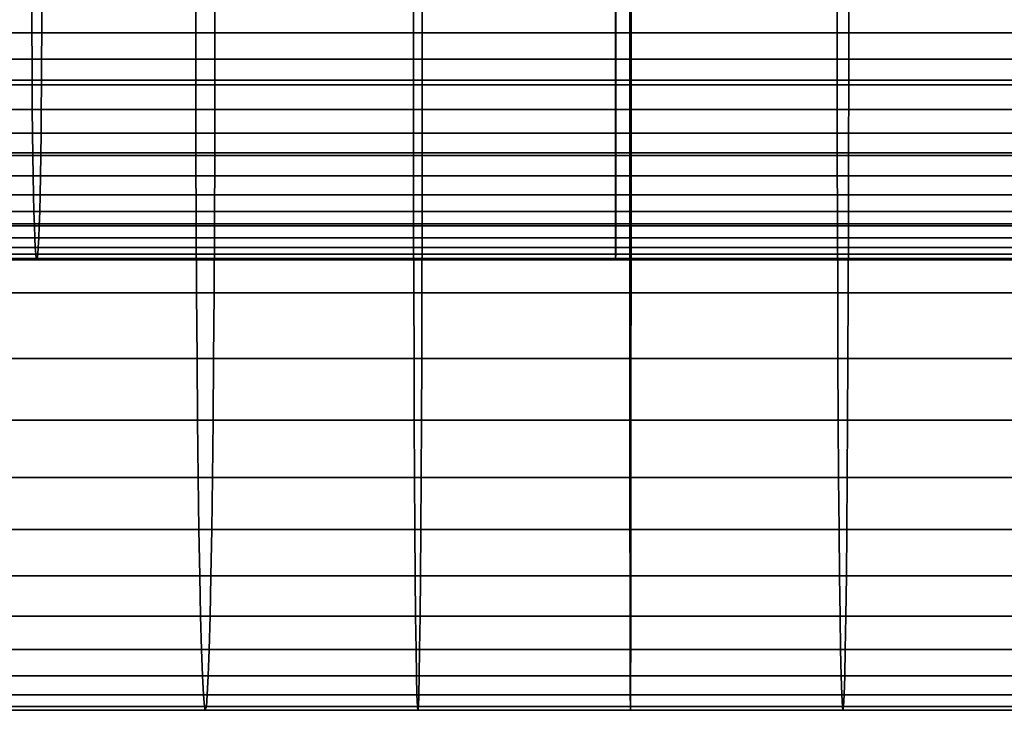
# Model space of a CAD drawing. Extents: x 1.24 to 3.16, y 1.42 to 1.78.
# Drawn here: x 2.18 to 2.21, y 1.63 to 1.66 of the extents above; entities that cross this region are included whole.
import ezdxf

# ---------------------------------------------------------------- set-up
doc = ezdxf.new("R2010")
doc.units = 0
doc.header["$MEASUREMENT"] = 0
doc.layers.add('ALUMINIUM', color=7, linetype='CONTINUOUS')

# ---------------------------------------------------------------- blocks, each defined once
blk = doc.blocks.new('__1__')
at = {"layer": 'ALUMINIUM', "color": 1, "linetype": 'Continuous'}
for points in [[(2.157423, 1.656358, 1.454947), (2.17814, 1.656358, 1.454342), (2.178139, 1.657298, 1.454293), (2.157421, 1.657298, 1.454897)], [(2.158124, 1.657298, 1.472885), (2.178487, 1.657298, 1.47229), (2.178486, 1.656358, 1.472241), (2.158122, 1.656358, 1.472835)], [(2.17814, 1.656358, 1.454342), (2.198865, 1.656358, 1.454147), (2.198865, 1.657298, 1.454097), (2.178139, 1.657298, 1.454293)], [(2.178487, 1.657298, 1.47229), (2.198857, 1.657298, 1.472098), (2.198857, 1.656358, 1.472049), (2.178486, 1.656358, 1.472241)], [(2.198857, 1.657298, 1.472098), (2.219227, 1.657298, 1.472308), (2.219228, 1.656358, 1.472259), (2.198857, 1.656358, 1.472049)], [(2.198865, 1.656358, 1.454147), (2.21959, 1.656358, 1.454361), (2.219591, 1.657298, 1.454311), (2.198865, 1.657298, 1.454097)], [(2.157429, 1.655427, 1.455094), (2.178143, 1.655427, 1.454489), (2.17814, 1.656358, 1.454342), (2.157423, 1.656358, 1.454947)], [(2.158122, 1.656358, 1.472835), (2.178486, 1.656358, 1.472241), (2.178483, 1.655427, 1.472094), (2.158117, 1.655427, 1.472688)], [(2.178143, 1.655427, 1.454489), (2.198865, 1.655427, 1.454294), (2.198865, 1.656358, 1.454147), (2.17814, 1.656358, 1.454342)], [(2.178486, 1.656358, 1.472241), (2.198857, 1.656358, 1.472049), (2.198857, 1.655427, 1.471901), (2.178483, 1.655427, 1.472094)], [(2.198857, 1.656358, 1.472049), (2.219228, 1.656358, 1.472259), (2.219231, 1.655427, 1.472112), (2.198857, 1.655427, 1.471901)], [(2.198865, 1.655427, 1.454294), (2.219587, 1.655427, 1.454508), (2.21959, 1.656358, 1.454361), (2.198865, 1.656358, 1.454147)], [(2.157438, 1.654517, 1.455338), (2.178148, 1.654517, 1.454733), (2.178143, 1.655427, 1.454489), (2.157429, 1.655427, 1.455094)], [(2.158117, 1.655427, 1.472688), (2.178483, 1.655427, 1.472094), (2.178478, 1.654517, 1.47185), (2.158107, 1.654517, 1.472444)], [(2.178148, 1.654517, 1.454733), (2.198865, 1.654517, 1.454538), (2.198865, 1.655427, 1.454294), (2.178143, 1.655427, 1.454489)], [(2.178483, 1.655427, 1.472094), (2.198857, 1.655427, 1.471901), (2.198857, 1.654517, 1.471658), (2.178478, 1.654517, 1.47185)], [(2.198857, 1.655427, 1.471901), (2.219231, 1.655427, 1.472112), (2.219236, 1.654517, 1.471868), (2.198857, 1.654517, 1.471658)], [(2.198865, 1.654517, 1.454538), (2.219582, 1.654517, 1.454752), (2.219587, 1.655427, 1.454508), (2.198865, 1.655427, 1.454294)], [(2.157452, 1.653638, 1.455675), (2.178154, 1.653638, 1.455071), (2.178148, 1.654517, 1.454733), (2.157438, 1.654517, 1.455338)], [(2.158107, 1.654517, 1.472444), (2.178478, 1.654517, 1.47185), (2.178472, 1.653638, 1.471512), (2.158094, 1.653638, 1.472107)], [(2.178154, 1.653638, 1.455071), (2.198865, 1.653638, 1.454875), (2.198865, 1.654517, 1.454538), (2.178148, 1.654517, 1.454733)], [(2.178478, 1.654517, 1.47185), (2.198857, 1.654517, 1.471658), (2.198857, 1.653638, 1.47132), (2.178472, 1.653638, 1.471512)], [(2.198857, 1.654517, 1.471658), (2.219236, 1.654517, 1.471868), (2.219243, 1.653638, 1.47153), (2.198857, 1.653638, 1.47132)], [(2.198865, 1.653638, 1.454875), (2.219575, 1.653638, 1.455089), (2.219582, 1.654517, 1.454752), (2.198865, 1.654517, 1.454538)], [(2.157468, 1.652798, 1.456102), (2.178162, 1.652798, 1.455498), (2.178154, 1.653638, 1.455071), (2.157452, 1.653638, 1.455675)], [(2.158094, 1.653638, 1.472107), (2.178472, 1.653638, 1.471512), (2.178463, 1.652798, 1.471085), (2.158077, 1.652798, 1.47168)], [(2.178162, 1.652798, 1.455498), (2.198864, 1.652798, 1.455303), (2.198865, 1.653638, 1.454875), (2.178154, 1.653638, 1.455071)], [(2.178472, 1.653638, 1.471512), (2.198857, 1.653638, 1.47132), (2.198857, 1.652798, 1.470892), (2.178463, 1.652798, 1.471085)], [(2.198857, 1.653638, 1.47132), (2.219243, 1.653638, 1.47153), (2.219251, 1.652798, 1.471103), (2.198857, 1.652798, 1.470892)], [(2.198864, 1.652798, 1.455303), (2.219566, 1.652798, 1.455517), (2.219575, 1.653638, 1.455089), (2.198865, 1.653638, 1.454875)], [(2.157488, 1.652008, 1.456615), (2.178172, 1.652008, 1.456011), (2.178162, 1.652798, 1.455498), (2.157468, 1.652798, 1.456102)], [(2.158077, 1.652798, 1.47168), (2.178463, 1.652798, 1.471085), (2.178453, 1.652008, 1.470572), (2.158057, 1.652008, 1.471167)], [(2.178172, 1.652008, 1.456011), (2.198864, 1.652008, 1.455816), (2.198864, 1.652798, 1.455303), (2.178162, 1.652798, 1.455498)], [(2.178463, 1.652798, 1.471085), (2.198857, 1.652798, 1.470892), (2.198858, 1.652008, 1.470379), (2.178453, 1.652008, 1.470572)], [(2.198857, 1.652798, 1.470892), (2.219251, 1.652798, 1.471103), (2.219262, 1.652008, 1.47059), (2.198858, 1.652008, 1.470379)], [(2.198864, 1.652008, 1.455816), (2.219556, 1.652008, 1.45603), (2.219566, 1.652798, 1.455517), (2.198864, 1.652798, 1.455303)], [(2.157511, 1.651276, 1.457208), (2.178184, 1.651276, 1.456604), (2.178172, 1.652008, 1.456011), (2.157488, 1.652008, 1.456615)], [(2.158057, 1.652008, 1.471167), (2.178453, 1.652008, 1.470572), (2.178442, 1.651276, 1.469979), (2.158034, 1.651276, 1.470575)], [(2.178184, 1.651276, 1.456604), (2.198864, 1.651276, 1.456409), (2.198864, 1.652008, 1.455816), (2.178172, 1.652008, 1.456011)], [(2.178453, 1.652008, 1.470572), (2.198858, 1.652008, 1.470379), (2.198858, 1.651276, 1.469786), (2.178442, 1.651276, 1.469979)], [(2.198858, 1.652008, 1.470379), (2.219262, 1.652008, 1.47059), (2.219274, 1.651276, 1.469997), (2.198858, 1.651276, 1.469786)], [(2.198864, 1.651276, 1.456409), (2.219544, 1.651276, 1.456623), (2.219556, 1.652008, 1.45603), (2.198864, 1.652008, 1.455816)], [(2.157537, 1.65061, 1.457873), (2.178197, 1.65061, 1.45727), (2.178184, 1.651276, 1.456604), (2.157511, 1.651276, 1.457208)], [(2.158034, 1.651276, 1.470575), (2.178442, 1.651276, 1.469979), (2.178429, 1.65061, 1.469313), (2.158008, 1.65061, 1.469909)], [(2.178197, 1.65061, 1.45727), (2.198864, 1.65061, 1.457075), (2.198864, 1.651276, 1.456409), (2.178184, 1.651276, 1.456604)], [(2.178442, 1.651276, 1.469979), (2.198858, 1.651276, 1.469786), (2.198858, 1.65061, 1.46912), (2.178429, 1.65061, 1.469313)], [(2.198858, 1.651276, 1.469786), (2.219274, 1.651276, 1.469997), (2.219287, 1.65061, 1.469331), (2.198858, 1.65061, 1.46912)], [(2.198864, 1.65061, 1.457075), (2.21953, 1.65061, 1.457289), (2.219544, 1.651276, 1.456623), (2.198864, 1.651276, 1.456409)], [(2.157566, 1.650017, 1.458605), (2.178211, 1.650017, 1.458002), (2.178197, 1.65061, 1.45727), (2.157537, 1.65061, 1.457873)], [(2.158008, 1.65061, 1.469909), (2.178429, 1.65061, 1.469313), (2.178415, 1.650017, 1.468581), (2.157979, 1.650017, 1.469177)], [(2.178211, 1.650017, 1.458002), (2.198863, 1.650017, 1.457807), (2.198864, 1.65061, 1.457075), (2.178197, 1.65061, 1.45727)], [(2.178429, 1.65061, 1.469313), (2.198858, 1.65061, 1.46912), (2.198859, 1.650017, 1.468388), (2.178415, 1.650017, 1.468581)], [(2.198858, 1.65061, 1.46912), (2.219287, 1.65061, 1.469331), (2.219302, 1.650017, 1.468599), (2.198859, 1.650017, 1.468388)], [(2.198863, 1.650017, 1.457807), (2.219516, 1.650017, 1.458021), (2.21953, 1.65061, 1.457289), (2.198864, 1.65061, 1.457075)], [(2.157597, 1.649504, 1.459394), (2.178226, 1.649504, 1.458792), (2.178211, 1.650017, 1.458002), (2.157566, 1.650017, 1.458605)], [(2.157979, 1.650017, 1.469177), (2.178415, 1.650017, 1.468581), (2.1784, 1.649504, 1.467791), (2.157948, 1.649504, 1.468388)], [(2.178226, 1.649504, 1.458792), (2.198863, 1.649504, 1.458597), (2.198863, 1.650017, 1.457807), (2.178211, 1.650017, 1.458002)], [(2.178415, 1.650017, 1.468581), (2.198859, 1.650017, 1.468388), (2.198859, 1.649504, 1.467598), (2.1784, 1.649504, 1.467791)], [(2.198859, 1.650017, 1.468388), (2.219302, 1.650017, 1.468599), (2.219318, 1.649504, 1.467809), (2.198859, 1.649504, 1.467598)], [(2.198863, 1.649504, 1.458597), (2.2195, 1.649504, 1.458811), (2.219516, 1.650017, 1.458021), (2.198863, 1.650017, 1.457807)], [(2.15763, 1.649076, 1.460233), (2.178242, 1.649076, 1.459631), (2.178226, 1.649504, 1.458792), (2.157597, 1.649504, 1.459394)], [(2.157948, 1.649504, 1.468388), (2.1784, 1.649504, 1.467791), (2.178384, 1.649076, 1.466952), (2.157916, 1.649076, 1.467549)], [(2.178242, 1.649076, 1.459631), (2.198863, 1.649076, 1.459437), (2.198863, 1.649504, 1.458597), (2.178226, 1.649504, 1.458792)], [(2.1784, 1.649504, 1.467791), (2.198859, 1.649504, 1.467598), (2.198859, 1.649076, 1.466758), (2.178384, 1.649076, 1.466952)], [(2.198859, 1.649504, 1.467598), (2.219318, 1.649504, 1.467809), (2.219335, 1.649076, 1.46697), (2.198859, 1.649076, 1.466758)], [(2.198863, 1.649076, 1.459437), (2.219483, 1.649076, 1.45965), (2.2195, 1.649504, 1.458811), (2.198863, 1.649504, 1.458597)], [(2.157664, 1.648739, 1.461112), (2.178259, 1.648739, 1.460511), (2.178242, 1.649076, 1.459631), (2.15763, 1.649076, 1.460233)], [(2.1577, 1.648495, 1.462021), (2.178277, 1.648495, 1.46142), (2.178259, 1.648739, 1.460511), (2.157664, 1.648739, 1.461112)], [(2.157881, 1.648739, 1.46667), (2.178367, 1.648739, 1.466072), (2.178349, 1.648495, 1.465162), (2.157846, 1.648495, 1.465761)], [(2.157916, 1.649076, 1.467549), (2.178384, 1.649076, 1.466952), (2.178367, 1.648739, 1.466072), (2.157881, 1.648739, 1.46667)], [(2.178259, 1.648739, 1.460511), (2.198862, 1.648739, 1.460316), (2.198863, 1.649076, 1.459437), (2.178242, 1.649076, 1.459631)], [(2.178277, 1.648495, 1.46142), (2.198862, 1.648495, 1.461226), (2.198862, 1.648739, 1.460316), (2.178259, 1.648739, 1.460511)], [(2.178367, 1.648739, 1.466072), (2.19886, 1.648739, 1.465879), (2.19886, 1.648495, 1.464969), (2.178349, 1.648495, 1.465162)], [(2.178384, 1.649076, 1.466952), (2.198859, 1.649076, 1.466758), (2.19886, 1.648739, 1.465879), (2.178367, 1.648739, 1.466072)], [(2.198859, 1.649076, 1.466758), (2.219335, 1.649076, 1.46697), (2.219353, 1.648739, 1.466091), (2.19886, 1.648739, 1.465879)], [(2.19886, 1.648739, 1.465879), (2.219353, 1.648739, 1.466091), (2.219371, 1.648495, 1.465181), (2.19886, 1.648495, 1.464969)], [(2.198862, 1.648739, 1.460316), (2.219465, 1.648739, 1.460529), (2.219483, 1.649076, 1.45965), (2.198863, 1.649076, 1.459437)], [(2.198862, 1.648495, 1.461226), (2.219447, 1.648495, 1.461439), (2.219465, 1.648739, 1.460529), (2.198862, 1.648739, 1.460316)], [(2.157736, 1.648348, 1.462951), (2.178295, 1.648348, 1.462351), (2.178277, 1.648495, 1.46142), (2.1577, 1.648495, 1.462021)], [(2.157846, 1.648495, 1.465761), (2.178349, 1.648495, 1.465162), (2.178331, 1.648348, 1.464232), (2.157809, 1.648348, 1.464831)], [(2.178295, 1.648348, 1.462351), (2.198861, 1.648348, 1.462157), (2.198862, 1.648495, 1.461226), (2.178277, 1.648495, 1.46142)], [(2.178349, 1.648495, 1.465162), (2.19886, 1.648495, 1.464969), (2.19886, 1.648348, 1.464038), (2.178331, 1.648348, 1.464232)], [(2.19886, 1.648495, 1.464969), (2.219371, 1.648495, 1.465181), (2.21939, 1.648348, 1.46425), (2.19886, 1.648348, 1.464038)], [(2.198861, 1.648348, 1.462157), (2.219428, 1.648348, 1.462369), (2.219447, 1.648495, 1.461439), (2.198862, 1.648495, 1.461226)], [(2.157773, 1.648298, 1.463891), (2.178313, 1.648298, 1.463291), (2.178295, 1.648348, 1.462351), (2.157736, 1.648348, 1.462951)], [(2.157809, 1.648348, 1.464831), (2.178331, 1.648348, 1.464232), (2.178313, 1.648298, 1.463291), (2.157773, 1.648298, 1.463891)], [(2.178313, 1.648298, 1.463291), (2.198861, 1.648298, 1.463098), (2.198861, 1.648348, 1.462157), (2.178295, 1.648348, 1.462351)], [(2.178331, 1.648348, 1.464232), (2.19886, 1.648348, 1.464038), (2.198861, 1.648298, 1.463098), (2.178313, 1.648298, 1.463291)], [(2.19886, 1.648348, 1.464038), (2.21939, 1.648348, 1.46425), (2.219409, 1.648298, 1.46331), (2.198861, 1.648298, 1.463098)], [(2.198861, 1.648298, 1.463098), (2.219409, 1.648298, 1.46331), (2.219428, 1.648348, 1.462369), (2.198861, 1.648348, 1.462157)]]:
    blk.add_3dface(points, dxfattribs=at)
blk = doc.blocks.new('__2__')
at = {"layer": 'ALUMINIUM', "color": 1, "linetype": 'Continuous'}
for points in [[(2.176233, 1.654685, 1.439406), (2.183958, 1.654685, 1.439273), (2.183956, 1.657298, 1.439136), (2.17623, 1.657298, 1.439269)], [(2.177272, 1.657298, 1.489258), (2.184634, 1.657298, 1.489132), (2.184633, 1.654685, 1.488995), (2.177269, 1.654685, 1.489122)], [(2.183958, 1.654685, 1.439273), (2.191683, 1.654685, 1.439196), (2.191683, 1.657298, 1.439059), (2.183956, 1.657298, 1.439136)], [(2.184634, 1.657298, 1.489132), (2.191998, 1.657298, 1.489059), (2.191997, 1.654685, 1.488922), (2.184633, 1.654685, 1.488995)], [(2.191683, 1.654685, 1.439196), (2.199409, 1.654685, 1.439176), (2.199409, 1.657298, 1.439039), (2.191683, 1.657298, 1.439059)], [(2.191998, 1.657298, 1.489059), (2.199362, 1.657298, 1.489039), (2.199362, 1.654685, 1.488902), (2.191997, 1.654685, 1.488922)], [(2.199362, 1.657298, 1.489039), (2.206726, 1.657298, 1.489073), (2.206727, 1.654685, 1.488936), (2.199362, 1.654685, 1.488902)], [(2.199409, 1.654685, 1.439176), (2.207135, 1.654685, 1.439211), (2.207136, 1.657298, 1.439074), (2.199409, 1.657298, 1.439039)], [(2.206726, 1.657298, 1.489073), (2.214089, 1.657298, 1.48916), (2.214091, 1.654685, 1.489023), (2.206727, 1.654685, 1.488936)], [(2.207135, 1.654685, 1.439211), (2.214861, 1.654685, 1.439303), (2.214863, 1.657298, 1.439166), (2.207136, 1.657298, 1.439074)], [(2.176242, 1.652101, 1.439815), (2.183963, 1.652101, 1.439682), (2.183958, 1.654685, 1.439273), (2.176233, 1.654685, 1.439406)], [(2.177269, 1.654685, 1.489122), (2.184633, 1.654685, 1.488995), (2.184627, 1.652101, 1.488586), (2.17726, 1.652101, 1.488712)], [(2.183963, 1.652101, 1.439682), (2.191686, 1.652101, 1.439606), (2.191683, 1.654685, 1.439196), (2.183958, 1.654685, 1.439273)], [(2.184633, 1.654685, 1.488995), (2.191997, 1.654685, 1.488922), (2.191994, 1.652101, 1.488512), (2.184627, 1.652101, 1.488586)], [(2.191686, 1.652101, 1.439606), (2.199409, 1.652101, 1.439585), (2.199409, 1.654685, 1.439176), (2.191683, 1.654685, 1.439196)], [(2.191997, 1.654685, 1.488922), (2.199362, 1.654685, 1.488902), (2.199362, 1.652101, 1.488493), (2.191994, 1.652101, 1.488512)], [(2.199362, 1.654685, 1.488902), (2.206727, 1.654685, 1.488936), (2.20673, 1.652101, 1.488526), (2.199362, 1.652101, 1.488493)], [(2.199409, 1.652101, 1.439585), (2.207132, 1.652101, 1.43962), (2.207135, 1.654685, 1.439211), (2.199409, 1.654685, 1.439176)], [(2.206727, 1.654685, 1.488936), (2.214091, 1.654685, 1.489023), (2.214097, 1.652101, 1.488614), (2.20673, 1.652101, 1.488526)], [(2.207132, 1.652101, 1.43962), (2.214854, 1.652101, 1.439712), (2.214861, 1.654685, 1.439303), (2.207135, 1.654685, 1.439211)], [(2.176256, 1.649573, 1.440492), (2.183973, 1.649573, 1.44036), (2.183963, 1.652101, 1.439682), (2.176242, 1.652101, 1.439815)], [(2.17726, 1.652101, 1.488712), (2.184627, 1.652101, 1.488586), (2.184618, 1.649573, 1.487908), (2.177246, 1.649573, 1.488035)], [(2.183973, 1.649573, 1.44036), (2.19169, 1.649573, 1.440283), (2.191686, 1.652101, 1.439606), (2.183963, 1.652101, 1.439682)], [(2.184627, 1.652101, 1.488586), (2.191994, 1.652101, 1.488512), (2.19199, 1.649573, 1.487835), (2.184618, 1.649573, 1.487908)], [(2.19169, 1.649573, 1.440283), (2.199408, 1.649573, 1.440262), (2.199409, 1.652101, 1.439585), (2.191686, 1.652101, 1.439606)], [(2.191994, 1.652101, 1.488512), (2.199362, 1.652101, 1.488493), (2.199363, 1.649573, 1.487815), (2.19199, 1.649573, 1.487835)], [(2.199362, 1.652101, 1.488493), (2.20673, 1.652101, 1.488526), (2.206736, 1.649573, 1.487849), (2.199363, 1.649573, 1.487815)], [(2.199408, 1.649573, 1.440262), (2.207126, 1.649573, 1.440298), (2.207132, 1.652101, 1.43962), (2.199409, 1.652101, 1.439585)], [(2.20673, 1.652101, 1.488526), (2.214097, 1.652101, 1.488614), (2.214108, 1.649573, 1.487936), (2.206736, 1.649573, 1.487849)], [(2.207126, 1.649573, 1.440298), (2.214844, 1.649573, 1.440389), (2.214854, 1.652101, 1.439712), (2.207132, 1.652101, 1.43962)], [(2.176275, 1.64713, 1.44143), (2.183985, 1.64713, 1.441297), (2.183973, 1.649573, 1.44036), (2.176256, 1.649573, 1.440492)], [(2.177246, 1.649573, 1.488035), (2.184618, 1.649573, 1.487908), (2.184605, 1.64713, 1.486971), (2.177227, 1.64713, 1.487098)], [(2.183985, 1.64713, 1.441297), (2.191696, 1.64713, 1.441221), (2.19169, 1.649573, 1.440283), (2.183973, 1.649573, 1.44036)], [(2.184618, 1.649573, 1.487908), (2.19199, 1.649573, 1.487835), (2.191984, 1.64713, 1.486897), (2.184605, 1.64713, 1.486971)], [(2.191696, 1.64713, 1.441221), (2.199407, 1.64713, 1.4412), (2.199408, 1.649573, 1.440262), (2.19169, 1.649573, 1.440283)], [(2.19199, 1.649573, 1.487835), (2.199363, 1.649573, 1.487815), (2.199364, 1.64713, 1.486878), (2.191984, 1.64713, 1.486897)], [(2.199363, 1.649573, 1.487815), (2.206736, 1.649573, 1.487849), (2.206743, 1.64713, 1.486911), (2.199364, 1.64713, 1.486878)], [(2.199407, 1.64713, 1.4412), (2.207118, 1.64713, 1.441235), (2.207126, 1.649573, 1.440298), (2.199408, 1.649573, 1.440262)], [(2.206736, 1.649573, 1.487849), (2.214108, 1.649573, 1.487936), (2.214122, 1.64713, 1.486999), (2.206743, 1.64713, 1.486911)], [(2.207118, 1.64713, 1.441235), (2.214829, 1.64713, 1.441327), (2.214844, 1.649573, 1.440389), (2.207126, 1.649573, 1.440298)], [(2.1763, 1.644798, 1.442618), (2.184001, 1.644798, 1.442485), (2.183985, 1.64713, 1.441297), (2.176275, 1.64713, 1.44143)], [(2.177227, 1.64713, 1.487098), (2.184605, 1.64713, 1.486971), (2.184589, 1.644798, 1.485783), (2.177202, 1.644798, 1.48591)], [(2.184001, 1.644798, 1.442485), (2.191704, 1.644798, 1.442409), (2.191696, 1.64713, 1.441221), (2.183985, 1.64713, 1.441297)], [(2.184605, 1.64713, 1.486971), (2.191984, 1.64713, 1.486897), (2.191977, 1.644798, 1.485709), (2.184589, 1.644798, 1.485783)], [(2.191704, 1.644798, 1.442409), (2.199406, 1.644798, 1.442388), (2.199407, 1.64713, 1.4412), (2.191696, 1.64713, 1.441221)], [(2.191984, 1.64713, 1.486897), (2.199364, 1.64713, 1.486878), (2.199365, 1.644798, 1.48569), (2.191977, 1.644798, 1.485709)], [(2.199364, 1.64713, 1.486878), (2.206743, 1.64713, 1.486911), (2.206753, 1.644798, 1.485723), (2.199365, 1.644798, 1.48569)], [(2.199406, 1.644798, 1.442388), (2.207109, 1.644798, 1.442423), (2.207118, 1.64713, 1.441235), (2.199407, 1.64713, 1.4412)], [(2.206743, 1.64713, 1.486911), (2.214122, 1.64713, 1.486999), (2.214141, 1.644798, 1.485811), (2.206753, 1.644798, 1.485723)], [(2.207109, 1.644798, 1.442423), (2.214811, 1.644798, 1.442515), (2.214829, 1.64713, 1.441327), (2.207118, 1.64713, 1.441235)], [(2.17633, 1.642604, 1.444043), (2.184021, 1.642604, 1.44391), (2.184001, 1.644798, 1.442485), (2.1763, 1.644798, 1.442618)], [(2.177202, 1.644798, 1.48591), (2.184589, 1.644798, 1.485783), (2.18457, 1.642604, 1.484358), (2.177172, 1.642604, 1.484485)], [(2.184021, 1.642604, 1.44391), (2.191713, 1.642604, 1.443834), (2.191704, 1.644798, 1.442409), (2.184001, 1.644798, 1.442485)], [(2.184589, 1.644798, 1.485783), (2.191977, 1.644798, 1.485709), (2.191968, 1.642604, 1.484284), (2.18457, 1.642604, 1.484358)], [(2.191713, 1.642604, 1.443834), (2.199405, 1.642604, 1.443813), (2.199406, 1.644798, 1.442388), (2.191704, 1.644798, 1.442409)], [(2.191977, 1.644798, 1.485709), (2.199365, 1.644798, 1.48569), (2.199366, 1.642604, 1.484264), (2.191968, 1.642604, 1.484284)], [(2.199365, 1.644798, 1.48569), (2.206753, 1.644798, 1.485723), (2.206765, 1.642604, 1.484298), (2.199366, 1.642604, 1.484264)], [(2.199405, 1.642604, 1.443813), (2.207097, 1.642604, 1.443849), (2.207109, 1.644798, 1.442423), (2.199406, 1.644798, 1.442388)], [(2.206753, 1.644798, 1.485723), (2.214141, 1.644798, 1.485811), (2.214163, 1.642604, 1.484386), (2.206765, 1.642604, 1.484298)], [(2.207097, 1.642604, 1.443849), (2.214789, 1.642604, 1.44394), (2.214811, 1.644798, 1.442515), (2.207109, 1.644798, 1.442423)], [(2.176364, 1.64057, 1.445689), (2.184043, 1.64057, 1.445557), (2.184021, 1.642604, 1.44391), (2.17633, 1.642604, 1.444043)], [(2.177172, 1.642604, 1.484485), (2.18457, 1.642604, 1.484358), (2.184547, 1.64057, 1.482711), (2.177138, 1.64057, 1.482838)], [(2.184043, 1.64057, 1.445557), (2.191723, 1.64057, 1.445481), (2.191713, 1.642604, 1.443834), (2.184021, 1.642604, 1.44391)], [(2.18457, 1.642604, 1.484358), (2.191968, 1.642604, 1.484284), (2.191957, 1.64057, 1.482637), (2.184547, 1.64057, 1.482711)], [(2.191723, 1.64057, 1.445481), (2.199403, 1.64057, 1.44546), (2.199405, 1.642604, 1.443813), (2.191713, 1.642604, 1.443834)], [(2.191968, 1.642604, 1.484284), (2.199366, 1.642604, 1.484264), (2.199368, 1.64057, 1.482618), (2.191957, 1.64057, 1.482637)], [(2.199366, 1.642604, 1.484264), (2.206765, 1.642604, 1.484298), (2.206778, 1.64057, 1.482652), (2.199368, 1.64057, 1.482618)], [(2.199403, 1.64057, 1.44546), (2.207084, 1.64057, 1.445495), (2.207097, 1.642604, 1.443849), (2.199405, 1.642604, 1.443813)], [(2.206765, 1.642604, 1.484298), (2.214163, 1.642604, 1.484386), (2.214188, 1.64057, 1.482739), (2.206778, 1.64057, 1.482652)], [(2.207084, 1.64057, 1.445495), (2.214763, 1.64057, 1.445586), (2.214789, 1.642604, 1.44394), (2.207097, 1.642604, 1.443849)], [(2.176402, 1.63872, 1.447539), (2.184068, 1.63872, 1.447407), (2.184043, 1.64057, 1.445557), (2.176364, 1.64057, 1.445689)], [(2.177138, 1.64057, 1.482838), (2.184547, 1.64057, 1.482711), (2.184522, 1.63872, 1.480861), (2.177099, 1.63872, 1.480989)], [(2.184068, 1.63872, 1.447407), (2.191735, 1.63872, 1.447331), (2.191723, 1.64057, 1.445481), (2.184043, 1.64057, 1.445557)], [(2.184547, 1.64057, 1.482711), (2.191957, 1.64057, 1.482637), (2.191946, 1.63872, 1.480787), (2.184522, 1.63872, 1.480861)], [(2.191735, 1.63872, 1.447331), (2.199402, 1.63872, 1.44731), (2.199403, 1.64057, 1.44546), (2.191723, 1.64057, 1.445481)], [(2.191957, 1.64057, 1.482637), (2.199368, 1.64057, 1.482618), (2.19937, 1.63872, 1.480767), (2.191946, 1.63872, 1.480787)], [(2.199368, 1.64057, 1.482618), (2.206778, 1.64057, 1.482652), (2.206794, 1.63872, 1.480801), (2.19937, 1.63872, 1.480767)], [(2.199402, 1.63872, 1.44731), (2.207068, 1.63872, 1.447346), (2.207084, 1.64057, 1.445495), (2.199403, 1.64057, 1.44546)], [(2.206778, 1.64057, 1.482652), (2.214188, 1.64057, 1.482739), (2.214217, 1.63872, 1.480889), (2.206794, 1.63872, 1.480801)], [(2.207068, 1.63872, 1.447346), (2.214735, 1.63872, 1.447436), (2.214763, 1.64057, 1.445586), (2.207084, 1.64057, 1.445495)], [(2.176445, 1.637073, 1.449572), (2.184096, 1.637073, 1.449441), (2.184068, 1.63872, 1.447407), (2.176402, 1.63872, 1.447539)], [(2.177099, 1.63872, 1.480989), (2.184522, 1.63872, 1.480861), (2.184495, 1.637073, 1.478827), (2.177057, 1.637073, 1.478955)], [(2.184096, 1.637073, 1.449441), (2.191748, 1.637073, 1.449365), (2.191735, 1.63872, 1.447331), (2.184068, 1.63872, 1.447407)], [(2.184522, 1.63872, 1.480861), (2.191946, 1.63872, 1.480787), (2.191933, 1.637073, 1.478753), (2.184495, 1.637073, 1.478827)], [(2.191748, 1.637073, 1.449365), (2.1994, 1.637073, 1.449344), (2.199402, 1.63872, 1.44731), (2.191735, 1.63872, 1.447331)], [(2.191946, 1.63872, 1.480787), (2.19937, 1.63872, 1.480767), (2.199372, 1.637073, 1.478734), (2.191933, 1.637073, 1.478753)], [(2.19937, 1.63872, 1.480767), (2.206794, 1.63872, 1.480801), (2.20681, 1.637073, 1.478768), (2.199372, 1.637073, 1.478734)], [(2.1994, 1.637073, 1.449344), (2.207052, 1.637073, 1.449379), (2.207068, 1.63872, 1.447346), (2.199402, 1.63872, 1.44731)], [(2.206794, 1.63872, 1.480801), (2.214217, 1.63872, 1.480889), (2.214248, 1.637073, 1.478856), (2.20681, 1.637073, 1.478768)], [(2.207052, 1.637073, 1.449379), (2.214703, 1.637073, 1.44947), (2.214735, 1.63872, 1.447436), (2.207068, 1.63872, 1.447346)], [(2.176491, 1.635648, 1.451766), (2.184126, 1.635648, 1.451635), (2.184096, 1.637073, 1.449441), (2.176445, 1.637073, 1.449572)], [(2.177057, 1.637073, 1.478955), (2.184495, 1.637073, 1.478827), (2.184465, 1.635648, 1.476633), (2.177011, 1.635648, 1.476761)], [(2.184126, 1.635648, 1.451635), (2.191761, 1.635648, 1.451559), (2.191748, 1.637073, 1.449365), (2.184096, 1.637073, 1.449441)], [(2.184495, 1.637073, 1.478827), (2.191933, 1.637073, 1.478753), (2.191919, 1.635648, 1.476559), (2.184465, 1.635648, 1.476633)], [(2.191761, 1.635648, 1.451559), (2.199397, 1.635648, 1.451539), (2.1994, 1.637073, 1.449344), (2.191748, 1.637073, 1.449365)], [(2.191933, 1.637073, 1.478753), (2.199372, 1.637073, 1.478734), (2.199374, 1.635648, 1.476539), (2.191919, 1.635648, 1.476559)], [(2.199372, 1.637073, 1.478734), (2.20681, 1.637073, 1.478768), (2.206828, 1.635648, 1.476573), (2.199374, 1.635648, 1.476539)], [(2.199397, 1.635648, 1.451539), (2.207034, 1.635648, 1.451574), (2.207052, 1.637073, 1.449379), (2.1994, 1.637073, 1.449344)], [(2.20681, 1.637073, 1.478768), (2.214248, 1.637073, 1.478856), (2.214282, 1.635648, 1.476661), (2.206828, 1.635648, 1.476573)], [(2.207034, 1.635648, 1.451574), (2.214669, 1.635648, 1.451664), (2.214703, 1.637073, 1.44947), (2.207052, 1.637073, 1.449379)], [(2.176539, 1.63446, 1.454097), (2.184157, 1.63446, 1.453966), (2.184126, 1.635648, 1.451635), (2.176491, 1.635648, 1.451766)], [(2.177011, 1.635648, 1.476761), (2.184465, 1.635648, 1.476633), (2.184433, 1.63446, 1.474302), (2.176963, 1.63446, 1.47443)], [(2.184157, 1.63446, 1.453966), (2.191776, 1.63446, 1.453891), (2.191761, 1.635648, 1.451559), (2.184126, 1.635648, 1.451635)], [(2.184465, 1.635648, 1.476633), (2.191919, 1.635648, 1.476559), (2.191904, 1.63446, 1.474227), (2.184433, 1.63446, 1.474302)], [(2.191776, 1.63446, 1.453891), (2.199395, 1.63446, 1.45387), (2.199397, 1.635648, 1.451539), (2.191761, 1.635648, 1.451559)], [(2.191919, 1.635648, 1.476559), (2.199374, 1.635648, 1.476539), (2.199376, 1.63446, 1.474207), (2.191904, 1.63446, 1.474227)], [(2.199374, 1.635648, 1.476539), (2.206828, 1.635648, 1.476573), (2.206847, 1.63446, 1.474242), (2.199376, 1.63446, 1.474207)], [(2.199395, 1.63446, 1.45387), (2.207014, 1.63446, 1.453905), (2.207034, 1.635648, 1.451574), (2.199397, 1.635648, 1.451539)], [(2.206828, 1.635648, 1.476573), (2.214282, 1.635648, 1.476661), (2.214318, 1.63446, 1.47433), (2.206847, 1.63446, 1.474242)], [(2.207014, 1.63446, 1.453905), (2.214633, 1.63446, 1.453995), (2.214669, 1.635648, 1.451664), (2.207034, 1.635648, 1.451574)], [(2.17659, 1.633522, 1.45654), (2.18419, 1.633522, 1.456409), (2.184157, 1.63446, 1.453966), (2.176539, 1.63446, 1.454097)], [(2.176963, 1.63446, 1.47443), (2.184433, 1.63446, 1.474302), (2.1844, 1.633522, 1.471859), (2.176912, 1.633522, 1.471988)], [(2.18419, 1.633522, 1.456409), (2.191791, 1.633522, 1.456334), (2.191776, 1.63446, 1.453891), (2.184157, 1.63446, 1.453966)], [(2.184433, 1.63446, 1.474302), (2.191904, 1.63446, 1.474227), (2.191889, 1.633522, 1.471784), (2.1844, 1.633522, 1.471859)], [(2.191791, 1.633522, 1.456334), (2.199393, 1.633522, 1.456313), (2.199395, 1.63446, 1.45387), (2.191776, 1.63446, 1.453891)], [(2.191904, 1.63446, 1.474227), (2.199376, 1.63446, 1.474207), (2.199378, 1.633522, 1.471764), (2.191889, 1.633522, 1.471784)], [(2.199376, 1.63446, 1.474207), (2.206847, 1.63446, 1.474242), (2.206867, 1.633522, 1.471799), (2.199378, 1.633522, 1.471764)], [(2.199393, 1.633522, 1.456313), (2.206994, 1.633522, 1.456348), (2.207014, 1.63446, 1.453905), (2.199395, 1.63446, 1.45387)], [(2.206847, 1.63446, 1.474242), (2.214318, 1.63446, 1.47433), (2.214356, 1.633522, 1.471887), (2.206867, 1.633522, 1.471799)], [(2.206994, 1.633522, 1.456348), (2.214595, 1.633522, 1.456438), (2.214633, 1.63446, 1.453995), (2.207014, 1.63446, 1.453905)], [(2.176643, 1.632845, 1.459067), (2.184225, 1.632845, 1.458937), (2.18419, 1.633522, 1.456409), (2.17659, 1.633522, 1.45654)], [(2.176912, 1.633522, 1.471988), (2.1844, 1.633522, 1.471859), (2.184366, 1.632845, 1.469331), (2.176859, 1.632845, 1.46946)], [(2.184225, 1.632845, 1.458937), (2.191807, 1.632845, 1.458861), (2.191791, 1.633522, 1.456334), (2.18419, 1.633522, 1.456409)], [(2.1844, 1.633522, 1.471859), (2.191889, 1.633522, 1.471784), (2.191873, 1.632845, 1.469257), (2.184366, 1.632845, 1.469331)], [(2.191807, 1.632845, 1.458861), (2.199391, 1.632845, 1.458841), (2.199393, 1.633522, 1.456313), (2.191791, 1.633522, 1.456334)], [(2.191889, 1.633522, 1.471784), (2.199378, 1.633522, 1.471764), (2.199381, 1.632845, 1.469237), (2.191873, 1.632845, 1.469257)], [(2.199378, 1.633522, 1.471764), (2.206867, 1.633522, 1.471799), (2.206888, 1.632845, 1.469271), (2.199381, 1.632845, 1.469237)], [(2.199391, 1.632845, 1.458841), (2.206974, 1.632845, 1.458876), (2.206994, 1.633522, 1.456348), (2.199393, 1.633522, 1.456313)], [(2.206867, 1.633522, 1.471799), (2.214356, 1.633522, 1.471887), (2.214395, 1.632845, 1.46936), (2.206888, 1.632845, 1.469271)], [(2.206974, 1.632845, 1.458876), (2.214556, 1.632845, 1.458966), (2.214595, 1.633522, 1.456438), (2.206994, 1.633522, 1.456348)], [(2.176696, 1.632435, 1.461651), (2.18426, 1.632435, 1.461521), (2.184225, 1.632845, 1.458937), (2.176643, 1.632845, 1.459067)], [(2.176859, 1.632845, 1.46946), (2.184366, 1.632845, 1.469331), (2.184331, 1.632435, 1.466747), (2.176805, 1.632435, 1.466876)], [(2.18426, 1.632435, 1.461521), (2.191824, 1.632435, 1.461446), (2.191807, 1.632845, 1.458861), (2.184225, 1.632845, 1.458937)], [(2.184366, 1.632845, 1.469331), (2.191873, 1.632845, 1.469257), (2.191857, 1.632435, 1.466672), (2.184331, 1.632435, 1.466747)], [(2.191824, 1.632435, 1.461446), (2.199388, 1.632435, 1.461426), (2.199391, 1.632845, 1.458841), (2.191807, 1.632845, 1.458861)], [(2.191873, 1.632845, 1.469257), (2.199381, 1.632845, 1.469237), (2.199383, 1.632435, 1.466652), (2.191857, 1.632435, 1.466672)], [(2.199381, 1.632845, 1.469237), (2.206888, 1.632845, 1.469271), (2.206909, 1.632435, 1.466687), (2.199383, 1.632435, 1.466652)], [(2.199388, 1.632435, 1.461426), (2.206952, 1.632435, 1.46146), (2.206974, 1.632845, 1.458876), (2.199391, 1.632845, 1.458841)], [(2.206888, 1.632845, 1.469271), (2.214395, 1.632845, 1.46936), (2.214435, 1.632435, 1.466776), (2.206909, 1.632435, 1.466687)], [(2.206952, 1.632435, 1.46146), (2.214516, 1.632435, 1.46155), (2.214556, 1.632845, 1.458966), (2.206974, 1.632845, 1.458876)], [(2.176751, 1.632298, 1.464264), (2.184295, 1.632298, 1.464134), (2.18426, 1.632435, 1.461521), (2.176696, 1.632435, 1.461651)], [(2.176805, 1.632435, 1.466876), (2.184331, 1.632435, 1.466747), (2.184295, 1.632298, 1.464134), (2.176751, 1.632298, 1.464264)], [(2.184295, 1.632298, 1.464134), (2.19184, 1.632298, 1.464059), (2.191824, 1.632435, 1.461446), (2.18426, 1.632435, 1.461521)], [(2.184331, 1.632435, 1.466747), (2.191857, 1.632435, 1.466672), (2.19184, 1.632298, 1.464059), (2.184295, 1.632298, 1.464134)], [(2.19184, 1.632298, 1.464059), (2.199386, 1.632298, 1.464039), (2.199388, 1.632435, 1.461426), (2.191824, 1.632435, 1.461446)], [(2.191857, 1.632435, 1.466672), (2.199383, 1.632435, 1.466652), (2.199386, 1.632298, 1.464039), (2.19184, 1.632298, 1.464059)], [(2.199383, 1.632435, 1.466652), (2.206909, 1.632435, 1.466687), (2.206931, 1.632298, 1.464073), (2.199386, 1.632298, 1.464039)], [(2.199386, 1.632298, 1.464039), (2.206931, 1.632298, 1.464073), (2.206952, 1.632435, 1.46146), (2.199388, 1.632435, 1.461426)], [(2.206909, 1.632435, 1.466687), (2.214435, 1.632435, 1.466776), (2.214476, 1.632298, 1.464163), (2.206931, 1.632298, 1.464073)], [(2.206931, 1.632298, 1.464073), (2.214476, 1.632298, 1.464163), (2.214516, 1.632435, 1.46155), (2.206952, 1.632435, 1.46146)]]:
    blk.add_3dface(points, dxfattribs=at)

msp = doc.modelspace()

# ---------------------------------------------------------------- block references
at = {"layer": 'ALUMINIUM', "color": 1, "linetype": 'Continuous'}
for name in ['__2__', '__1__']:
    msp.add_blockref(name, (0, 0), dxfattribs=at)

doc.saveas('drawing.dxf')
